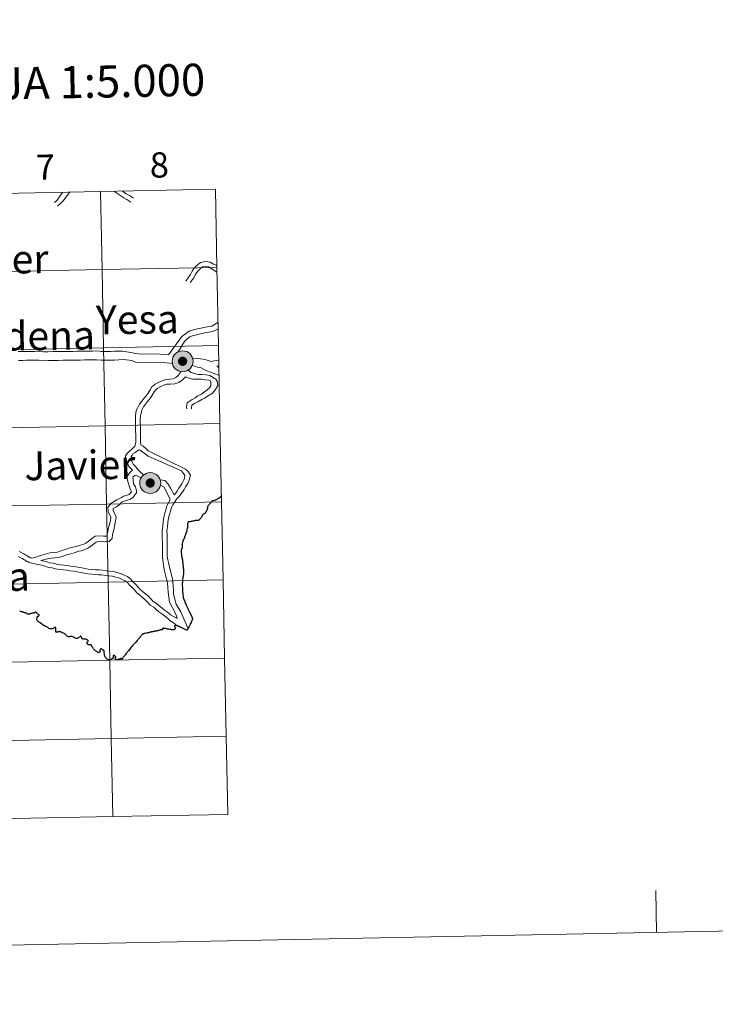
# Model space of a CAD drawing. Units: metres. Extents: x 634371 to 638884, y 708724 to 711781.
# Drawn here: x 635502 to 635750, y 708724 to 709075 of the extents above; entities that cross this region are included whole.
import ezdxf
from ezdxf.enums import TextEntityAlignment as Align

# ---------------------------------------------------------------- set-up
doc = ezdxf.new("R2010")
doc.units = ezdxf.units.M
doc.header["$MEASUREMENT"] = 0
doc.layers.add('Carátula', color=7, linetype='Continuous', lineweight=5)
doc.styles.add('Style-arial', font='arial.shx', dxfattribs={"bigfont": 'arialbig.shx'})

msp = doc.modelspace()

# ---------------------------------------------------------------- hatches: boundary and pattern name
at = {"layer": 'Carátula', "linetype": 'Continuous', "lineweight": 5}
h = msp.add_hatch(color=250, dxfattribs=at)
edge = h.paths.add_edge_path()
edge.add_arc((635560.26, 708953.33), 3.73, 179.4623, 539.4623)
h = msp.add_hatch(color=7, dxfattribs=at)
edge = h.paths.add_edge_path()
edge.add_arc((635560.26, 708953.33), 1.66, 167.3763, 527.3763)
h = msp.add_hatch(color=250, dxfattribs=at)
edge = h.paths.add_edge_path()
edge.add_arc((635548.72, 708909.93), 3.73, 179.4623, 539.4623)
h = msp.add_hatch(color=7, dxfattribs=at)
edge = h.paths.add_edge_path()
edge.add_arc((635548.72, 708909.93), 1.66, 167.3763, 527.3763)

# ---------------------------------------------------------------- linework, layer by layer
at = {"layer": 'Carátula', "color": 7, "linetype": 'Continuous', "lineweight": 5, "flags": 128}
for points in [[(635489.99, 709013.06), (635490.54, 708985.21), (635531.52, 708986.02), (635530.97, 709013.87)], [(635530.97, 709013.87), (635489.99, 709013.06)], [(635514.55, 709009.93), (635515.49, 709010.77), (635516.77, 709012.55), (635517.53, 709013.61)], [(635515.69, 709008.66), (635516.66, 709009.53), (635517.67, 709010.51), (635519.88, 709013.46), (635519.99, 709013.65)], [(635571.95, 709014.68), (635530.97, 709013.87)], [(635530.97, 709013.87), (635531.52, 708986.02), (635572.5, 708986.82)], [(635535.73, 709013.96), (635539.3, 709011.57), (635540.39, 709011), (635541.4, 709010.31), (635541.77, 709010.06)], [(635538.79, 709014.02), (635539.15, 709013.7), (635540.15, 709013.04), (635541.27, 709012.44), (635542.34, 709011.72), (635542.7, 709011.48)], [(635572.5, 708986.82), (635571.95, 709014.68)], [(635561.39, 708981.94), (635563.02, 708984.22), (635563.7, 708985.46), (635564.27, 708986.42), (635565.42, 708987.58), (635566.63, 708988.57), (635568.47, 708988.87), (635570.14, 708988.63), (635571.25, 708987.9), (635572.19, 708987.55), (635572.49, 708987.36)], [(635572.5, 708986.82), (635531.52, 708986.02), (635532.06, 708958.16), (635573.05, 708958.97)], [(635563.01, 708981.44), (635564.28, 708983.06), (635564.89, 708984.38), (635565.68, 708985.44), (635566.56, 708986.35), (635567.35, 708986.97), (635568.48, 708987.16), (635569.52, 708987), (635570.49, 708986.39), (635572.5, 708985.13), (635572.53, 708985.12)], [(635573.05, 708958.97), (635572.5, 708986.82)], [(635555.23, 708955.64), (635560.04, 708962.14), (635562.58, 708964.08), (635564.49, 708964.67), (635568.43, 708965.5), (635570.63, 708965.86), (635572.88, 708967.14)], [(635558.65, 708956.68), (635560.96, 708960.41), (635561.94, 708961.36), (635562.86, 708962), (635563.82, 708962.43), (635565.67, 708962.93), (635568.18, 708963.42), (635571, 708963.98), (635572.93, 708964.9)], [(635573.05, 708958.97), (635532.06, 708958.16), (635532.61, 708930.3), (635573.59, 708931.1)], [(635573.59, 708931.1), (635573.05, 708958.97)], [(635555.23, 708955.64), (635550.76, 708956.03), (635546.03, 708955.86), (635544.36, 708956.04), (635543.54, 708956.11), (635542.35, 708956.32), (635540.33, 708956.72), (635538.92, 708956.93), (635536, 708956.9), (635534.52, 708956.88), (635532.96, 708956.85), (635531.31, 708956.83), (635529.76, 708957), (635528.1, 708956.97), (635526.54, 708956.95), (635525.18, 708956.94), (635523.82, 708956.91), (635522.46, 708956.89), (635521.1, 708956.88), (635519.74, 708956.86), (635517.6, 708956.83), (635515.85, 708956.8), (635514.09, 708956.78), (635512.34, 708956.75), (635510.68, 708956.73), (635509.12, 708956.9), (635507.47, 708956.87), (635506.11, 708956.85), (635504.55, 708956.83), (635503.19, 708956.81), (635501.63, 708956.79)], [(635556.63, 708952.54), (635552.27, 708952.99), (635544.21, 708952.89), (635543.42, 708953.06), (635542.11, 708953.56), (635539.23, 708954.02), (635535.82, 708953.75), (635534.57, 708953.73), (635533.01, 708953.71), (635531.16, 708953.68), (635529.6, 708953.85), (635528.15, 708953.83), (635526.59, 708953.81), (635525.23, 708953.8), (635523.86, 708953.77), (635522.51, 708953.75), (635521.14, 708953.74), (635519.78, 708953.71), (635517.64, 708953.69), (635515.89, 708953.65), (635514.13, 708953.63), (635512.38, 708953.6), (635508.98, 708953.76), (635507.52, 708953.73), (635506.16, 708953.71), (635504.61, 708953.69), (635503.24, 708953.66), (635501.69, 708953.64)], [(635570.23, 708953.31), (635569.48, 708953.67), (635567.7, 708954.05), (635565.52, 708954.35), (635563.8, 708954.47)], [(635573.15, 708953.68), (635572.97, 708953.7), (635570.23, 708953.31)], [(635562.29, 708950.22), (635563.34, 708949.28), (635564.55, 708948.95), (635565.8, 708948.61), (635567.1, 708948.63), (635568.53, 708948.45), (635569.97, 708948.27), (635572.08, 708947), (635572.69, 708945.95), (635572.88, 708944.73), (635572.04, 708943.24), (635570.86, 708941.92), (635569.35, 708941), (635568.05, 708940.23), (635567.09, 708939.73), (635565.69, 708938.87), (635564.5, 708938.26), (635563.56, 708937.65), (635563.39, 708936.88), (635563.4, 708936.43)], [(635573.26, 708948.25), (635572.73, 708948.46), (635571.5, 708948.96), (635570.23, 708949.4), (635568.89, 708949.95), (635567.44, 708950.59), (635566.63, 708951.09), (635565.46, 708951.27), (635563.69, 708951.89)], [(635573.19, 708951.83), (635573.07, 708951.82), (635572.61, 708951.58)], [(635573.2, 708951.13), (635572.84, 708951.31), (635572.61, 708951.58)], [(635559.74, 708949.64), (635558.7, 708948.29), (635557.84, 708947.6), (635556.89, 708947.09), (635555.72, 708946.91), (635554.28, 708946.89), (635552.93, 708946.42), (635551.72, 708945.8), (635550.48, 708945.14), (635549.31, 708944.18), (635548.65, 708943.2), (635547.98, 708942), (635547.22, 708941.02), (635546.45, 708940.03), (635545.7, 708939.06), (635544.87, 708937.99), (635544.32, 708936.82), (635543.67, 708935.79), (635543.44, 708934), (635543.46, 708932.65), (635543.49, 708931.28), (635543.5, 708929.92), (635543.52, 708928.55), (635543.54, 708927.19), (635543.56, 708925.83), (635543.58, 708924.4), (635543.27, 708923.12)], [(635561.25, 708947.8), (635560.27, 708946.71), (635558.93, 708945.72), (635557.47, 708945.27), (635555.86, 708945.22), (635554.57, 708945.2), (635553.61, 708944.86), (635552.5, 708944.29), (635551.41, 708943.72), (635550.67, 708943.11), (635550.12, 708942.49), (635549.33, 708940.97), (635548.56, 708939.98), (635547.79, 708938.99), (635547.04, 708938.01), (635546.32, 708937.1), (635545.76, 708935.93), (635545.44, 708934.85), (635545.24, 708933.92), (635545.15, 708932.67), (635545.17, 708931.3), (635545.19, 708929.94), (635545.21, 708928.58), (635545.24, 708927.21), (635545.25, 708925.86), (635545.27, 708924.56), (635545.42, 708923.58), (635546.15, 708923.03), (635547.17, 708922.23), (635547.99, 708921.44)], [(635561.25, 708947.8), (635562.59, 708947.3), (635563.85, 708947), (635565.58, 708946.92), (635567.01, 708946.94), (635568.31, 708946.77), (635569.61, 708946.61), (635570.2, 708946.41), (635570.33, 708945.62), (635570.34, 708944.62), (635569.79, 708943.9), (635569, 708943.11), (635568.08, 708942.41), (635567.01, 708941.64), (635565.65, 708941.02), (635564.76, 708940.29), (635563.63, 708939.71), (635561.93, 708938.53), (635561.69, 708937.13), (635561.71, 708936.41)], [(635573.59, 708931.1), (635532.61, 708930.3), (635533.16, 708902.44), (635574.14, 708903.25)], [(635574.14, 708903.25), (635573.59, 708931.1)], [(635543.27, 708923.12), (635542.45, 708922.27), (635541.31, 708921.31), (635540.2, 708920.23), (635539.88, 708919.67), (635540.08, 708917.51), (635541.28, 708915.6), (635542.34, 708914.57)], [(635544.69, 708921.75), (635543.38, 708920.8), (635542.55, 708920.33), (635542.22, 708919.83), (635541.89, 708919.23), (635541.94, 708918.05), (635542.76, 708916.54), (635543.62, 708915.68), (635544.45, 708914.68), (635545.12, 708913.87), (635546.37, 708912.81)], [(635544.69, 708921.75), (635545.1, 708921.69), (635546.06, 708920.95), (635547.98, 708919.45)], [(635547.98, 708919.45), (635559.92, 708914.33), (635560.57, 708913.34), (635561.08, 708912.63), (635560.99, 708911.66), (635560.74, 708911.01), (635559.96, 708909.67), (635558.89, 708908.12), (635558.36, 708907.03), (635557.71, 708906.19), (635557.2, 708905.77)], [(635547.99, 708921.44), (635561.27, 708914.91), (635562.17, 708914.17), (635563.02, 708912.69), (635562.62, 708910.96), (635562.08, 708909.73), (635561.3, 708908.53), (635560.85, 708907.64), (635559.8, 708906.13), (635558.94, 708905), (635558.12, 708904.22), (635557.52, 708903.17), (635556.75, 708902.2), (635556.26, 708901.17), (635555.91, 708899.86), (635555.53, 708898.68), (635555.18, 708897.41), (635555.01, 708895.9), (635554.84, 708894.34), (635554.68, 708892.83), (635554.7, 708891.52), (635554.72, 708890.15), (635554.74, 708888.79), (635554.76, 708887.42), (635554.78, 708886.07), (635554.79, 708885.67)], [(635542.34, 708914.57), (635541.61, 708913.84), (635540.42, 708912.1), (635540.67, 708910.48), (635541.37, 708908.55), (635541.71, 708907.52), (635542.05, 708906.74), (635541.18, 708905.86), (635540.45, 708905.59), (635539.2, 708905.21), (635538.52, 708904.8), (635536.84, 708903.96), (635534.7, 708902.63), (635534.14, 708901.93), (635533.62, 708901.32), (635533.69, 708899.77), (635534.69, 708897.7), (635534.5, 708896.41), (635534.08, 708894.73), (635533.75, 708893.63), (635533.6, 708892.52), (635533.31, 708891.61), (635533.09, 708890.98), (635532.01, 708890.96), (635530.34, 708891.13), (635529.09, 708890.95), (635527.87, 708890.1), (635526.63, 708889.06), (635525.81, 708888.49), (635524.99, 708888.11), (635523.48, 708887.6), (635522.3, 708887.32), (635521.11, 708887.07), (635519.73, 708886.67), (635518.51, 708886.2), (635516.89, 708885.75), (635515.64, 708885.33), (635514.36, 708885.12), (635512.94, 708884.99)], [(635543.53, 708912.74), (635543.17, 708912.57), (635542.54, 708912.13), (635542.59, 708911.04), (635542.77, 708909.65), (635543.41, 708908.58), (635543.76, 708907.16), (635543.83, 708906.46), (635542.48, 708904.71), (635541.69, 708904.15), (635540.12, 708903.74), (635538.7, 708903.21), (635537.51, 708902.02), (635536.66, 708901.43), (635535.51, 708900.8), (635535.51, 708900), (635536.15, 708898.95), (635536.53, 708897.74), (635536.33, 708896.37), (635536.07, 708895.18), (635535.79, 708893.19), (635535.24, 708891.56), (635535.12, 708890.21), (635534.11, 708889.04), (635532.5, 708888.92), (635530.4, 708889.2), (635529.39, 708888.85), (635528.62, 708888.2), (635527.94, 708887.66), (635526.66, 708886.81), (635525.15, 708886.1), (635524.17, 708885.79), (635523.31, 708885.59), (635521.57, 708885.08), (635519.95, 708884.53), (635518.56, 708884.25), (635517.71, 708883.91), (635516.06, 708883.42), (635514.71, 708883.21), (635513.49, 708883.12)], [(635543.53, 708912.74), (635544.05, 708912.51), (635545.46, 708911.74)], [(635552.26, 708911.09), (635553.87, 708910.87), (635555.16, 708909.55), (635555.89, 708908.09), (635557.2, 708905.77)], [(635552.37, 708909.17), (635553.59, 708908.55), (635554.12, 708907.48), (635555.74, 708904.29)], [(635574.14, 708903.25), (635533.16, 708902.44), (635533.71, 708874.58), (635574.69, 708875.38)], [(635555.74, 708904.29), (635555.81, 708903.93), (635555.3, 708903.09), (635554.67, 708901.76), (635554.29, 708900.33), (635553.9, 708899.16), (635553.52, 708897.71), (635553.34, 708896.09), (635553.17, 708894.52), (635552.99, 708892.91), (635553.01, 708891.5), (635553.03, 708890.13), (635553.04, 708888.77), (635553.07, 708887.4), (635553.09, 708886.05), (635553.1, 708885.65)], [(635574.69, 708875.38), (635574.14, 708903.25)], [(635501.67, 708883.74), (635502.82, 708883.18), (635503.11, 708883.02), (635503.61, 708882.71), (635504.09, 708882.45), (635504.24, 708882.31), (635504.66, 708882.01), (635505.1, 708881.87), (635505.23, 708881.81), (635505.49, 708881.61), (635506.54, 708881.38), (635507.01, 708881.25), (635508.59, 708880.9)], [(635502, 708885.54), (635502.5, 708885.22), (635503.61, 708884.68), (635503.96, 708884.47), (635504.46, 708884.17), (635505.1, 708883.83), (635505.43, 708883.54), (635505.73, 708883.45), (635506.11, 708883.26), (635506.47, 708883.11), (635507.8, 708883.44), (635508.37, 708883.64), (635508.62, 708883.7), (635508.84, 708883.81), (635509.56, 708884.11), (635512.94, 708884.99)], [(635553.1, 708885.65), (635553.1, 708883.75), (635553.25, 708882.42), (635553.57, 708879.78), (635553.83, 708878.68), (635554.86, 708874.32), (635555.15, 708871.07), (635555.54, 708867.42), (635557.62, 708863.68), (635557.95, 708862.82), (635558.18, 708862.12), (635558.28, 708861.71)], [(635554.79, 708885.67), (635554.79, 708883.85), (635554.94, 708882.54), (635555.22, 708881.58), (635555.45, 708880.42), (635556.6, 708875.8), (635557.04, 708871.94), (635557.06, 708870.35), (635557.98, 708866.76), (635559.57, 708863.99), (635562.28, 708857.93)], [(635508.59, 708880.9), (635510.01, 708880.59), (635511.16, 708880.31), (635512.41, 708879.86), (635513.76, 708879.66), (635514.97, 708879.34), (635516.45, 708879.14), (635517.79, 708878.94), (635518.98, 708878.85), (635520.15, 708878.64), (635521.36, 708878.45), (635522.69, 708878.24), (635523.97, 708878.05), (635525.16, 708877.74), (635526.45, 708877.54), (635527.91, 708877.44), (635529.11, 708877.35), (635530.32, 708877.25), (635531.49, 708877.15), (635532.8, 708876.96), (635534.01, 708876.86), (635535.26, 708876.68), (635536.41, 708876.38), (635537.56, 708876.09), (635538.7, 708875.59), (635539.7, 708875.1), (635540.55, 708874.47), (635541.3, 708873.53), (635542.23, 708872.63), (635543.07, 708871.8), (635543.89, 708870.79), (635544.95, 708869.99), (635545.92, 708869.15), (635546.91, 708868.31), (635547.75, 708867.47), (635548.7, 708866.43), (635549.95, 708865.67), (635550.79, 708864.83), (635551.84, 708864.05), (635552.84, 708863.3), (635553.82, 708862.55), (635554.9, 708861.72), (635555.79, 708860.84), (635556.97, 708860.04), (635558.17, 708859.08)], [(635509.7, 708882.29), (635510.69, 708882.57), (635512.07, 708882.91), (635512.48, 708882.97), (635513.49, 708883.12)], [(635509.7, 708882.29), (635511.65, 708881.93), (635512.82, 708881.51), (635514.1, 708881.31), (635515.3, 708881.01), (635516.68, 708880.81), (635517.98, 708880.62), (635519.19, 708880.53), (635520.42, 708880.31), (635521.63, 708880.11), (635522.94, 708879.92), (635524.3, 708879.71), (635525.52, 708879.4), (635526.64, 708879.21), (635528.03, 708879.13), (635529.24, 708879.03), (635530.45, 708878.93), (635531.68, 708878.84), (635532.99, 708878.64), (635534.2, 708878.55), (635535.6, 708878.34), (635536.84, 708878.02), (635538.11, 708877.7), (635539.4, 708877.12), (635540.59, 708876.55), (635541.75, 708875.69), (635542.55, 708874.67), (635543.41, 708873.84), (635544.33, 708872.95), (635545.08, 708872.01), (635546.01, 708871.31), (635547.03, 708870.43), (635548.04, 708869.54), (635548.97, 708868.65), (635549.79, 708867.74), (635550.98, 708867.01), (635551.91, 708866.11), (635552.85, 708865.4), (635553.86, 708864.64), (635554.85, 708863.89), (635556, 708862.99), (635558.28, 708861.58)], [(635574.69, 708875.38), (635533.71, 708874.58), (635534.26, 708846.72), (635575.24, 708847.53)], [(635575.24, 708847.53), (635574.69, 708875.38)], [(635575.24, 708847.53), (635534.26, 708846.72), (635534.81, 708818.87), (635575.79, 708819.68)], [(635575.79, 708819.68), (635575.24, 708847.53)], [(635535.35, 708791), (635534.81, 708818.87), (635493.83, 708818.06), (635494.38, 708790.2)], [(635575.79, 708819.68), (635534.81, 708818.87), (635535.35, 708791)], [(635576.34, 708791.81), (635575.79, 708819.68)], [(635494.38, 708790.2), (635535.35, 708791)], [(635535.35, 708791), (635576.34, 708791.81)], [(635729.27, 708749.67), (635728.97, 708764.67)]]:
    msp.add_lwpolyline(points, dxfattribs=at)
at = {"layer": 'Carátula', "color": 7, "linetype": 'Continuous', "lineweight": 25, "flags": 128}
for points in [[(635569.33, 708901.7), (635569.39, 708901.79), (635569.51, 708901.95), (635569.59, 708902.1), (635569.76, 708902.3), (635569.93, 708902.53), (635570.04, 708902.67), (635570.17, 708902.8), (635570.26, 708902.9), (635570.34, 708902.99), (635570.42, 708903.08), (635570.53, 708903.21), (635570.63, 708903.4), (635570.84, 708903.56), (635571, 708903.65), (635571.28, 708903.74), (635571.62, 708903.85), (635571.95, 708903.94), (635572.1, 708903.98), (635572.19, 708904.03), (635572.31, 708904.11), (635572.46, 708904.22), (635572.75, 708904.33), (635572.95, 708904.42), (635573.13, 708904.5), (635573.26, 708904.58), (635573.45, 708904.74), (635573.74, 708905.02), (635573.94, 708905.22), (635574.1, 708905.36)], [(635560.15, 708888.09), (635560.16, 708888.16), (635560.16, 708888.18), (635560.17, 708888.34), (635560.23, 708888.5), (635560.34, 708888.76), (635560.38, 708888.93), (635560.42, 708889.19), (635560.5, 708889.41), (635560.57, 708889.59), (635561.04, 708890.66), (635561.09, 708890.77), (635561.19, 708891.11), (635561.29, 708891.39), (635561.69, 708892.43), (635561.78, 708892.69), (635561.85, 708893), (635561.89, 708893.28), (635561.9, 708893.31), (635561.89, 708893.4), (635561.94, 708893.52), (635561.98, 708893.66), (635562.06, 708893.8), (635562.09, 708893.85), (635562.12, 708893.93), (635562.13, 708894.02), (635562.13, 708894.22), (635562.07, 708894.44), (635562.07, 708894.54), (635562.12, 708894.54), (635562.14, 708894.8), (635562.13, 708894.95), (635562.12, 708895.13), (635562.14, 708895.26), (635562.15, 708895.4), (635562.15, 708895.46), (635562.17, 708895.61), (635562.2, 708895.73), (635562.24, 708895.85), (635562.28, 708895.99), (635562.34, 708896.12), (635562.48, 708896.19), (635562.58, 708896.22), (635562.64, 708896.23), (635562.72, 708896.23), (635562.81, 708896.23), (635562.95, 708896.25), (635563.1, 708896.27), (635563.26, 708896.31), (635563.4, 708896.36), (635563.48, 708896.36), (635563.67, 708896.39), (635563.86, 708896.45), (635564.01, 708896.47), (635564.19, 708896.49), (635564.48, 708896.54), (635564.75, 708896.59), (635564.93, 708896.63), (635565.08, 708896.65), (635565.28, 708896.67), (635565.46, 708896.7), (635565.61, 708896.7), (635565.75, 708896.68), (635565.9, 708896.68), (635565.99, 708896.7), (635566.11, 708896.77), (635566.32, 708896.95), (635566.49, 708897.14), (635566.73, 708897.37), (635566.88, 708897.55), (635567.05, 708897.7), (635567.14, 708897.9), (635567.27, 708898.22), (635567.33, 708898.36), (635567.39, 708898.52), (635567.41, 708898.57), (635567.43, 708898.6), (635567.71, 708898.81), (635567.99, 708899.03), (635568.27, 708899.22), (635568.41, 708899.34), (635568.47, 708899.39), (635568.52, 708899.47), (635568.6, 708899.61), (635568.69, 708899.75), (635568.74, 708899.82), (635568.82, 708899.95), (635568.89, 708900.12), (635568.95, 708900.21), (635568.99, 708900.29), (635569.04, 708900.39), (635569.1, 708900.57), (635569.17, 708900.79), (635569.21, 708900.95), (635569.24, 708901.08), (635569.28, 708901.22), (635569.29, 708901.37), (635569.29, 708901.48), (635569.29, 708901.55), (635569.29, 708901.62), (635569.33, 708901.7)], [(635560.15, 708888.09), (635560.12, 708887.95), (635560.12, 708887.86), (635560.13, 708887.79), (635560.13, 708887.74), (635560.13, 708887.7), (635560.12, 708887.64), (635560.12, 708887.57), (635560.11, 708887.52), (635560.11, 708887.47), (635560.11, 708887.37), (635560.13, 708887.17), (635560.13, 708887.09), (635560.13, 708887.02), (635560.12, 708886.97), (635560.1, 708886.93), (635560.09, 708886.84), (635560.08, 708886.79), (635560.07, 708886.74), (635560.04, 708886.69), (635560.01, 708886.63), (635559.95, 708886.54), (635559.92, 708886.46), (635559.88, 708886.37), (635559.85, 708886.28), (635559.84, 708886.23), (635559.8, 708886.11), (635559.76, 708886), (635559.74, 708885.93), (635559.72, 708885.88), (635559.72, 708885.84), (635559.72, 708885.77), (635559.73, 708885.69), (635559.73, 708885.61), (635559.74, 708885.53), (635559.74, 708885.47), (635559.75, 708885.41), (635559.75, 708885.35), (635559.76, 708885.25), (635559.78, 708885.16), (635559.79, 708885.04), (635559.8, 708884.89), (635559.82, 708884.72), (635559.84, 708884.67), (635559.85, 708884.6), (635559.86, 708884.49), (635559.85, 708884.35), (635559.86, 708884.17), (635559.85, 708884.06), (635559.86, 708883.94), (635559.88, 708883.84), (635559.9, 708883.74), (635559.97, 708883.57), (635560.01, 708883.42), (635560.06, 708883.23), (635560.11, 708883.07), (635560.14, 708882.92), (635560.15, 708882.85), (635560.15, 708882.76), (635560.18, 708882.65), (635560.19, 708882.44), (635560.2, 708882.21), (635560.23, 708881.95), (635560.24, 708881.69), (635560.29, 708881.37), (635560.31, 708881.12), (635560.32, 708880.94), (635560.36, 708880.65), (635560.4, 708880.39), (635560.43, 708880.19), (635560.46, 708880.01), (635560.47, 708879.81), (635560.51, 708879.59), (635560.52, 708879.43), (635560.52, 708879.3), (635560.53, 708879.08), (635560.53, 708878.83), (635560.55, 708878.6), (635560.55, 708878.46), (635560.56, 708878.39), (635560.55, 708878.34), (635560.55, 708878.01), (635560.53, 708877.6), (635560.52, 708877.37), (635560.51, 708877.19), (635560.52, 708877.06), (635560.51, 708876.95), (635560.48, 708876.78), (635560.46, 708876.68), (635560.44, 708876.58), (635560.43, 708876.51), (635560.4, 708876.43), (635560.35, 708876.3), (635560.32, 708876.16), (635560.31, 708876.06), (635560.3, 708875.95), (635560.27, 708875.83), (635560.24, 708875.7), (635560.22, 708875.56), (635560.21, 708875.39), (635560.2, 708875.34)], [(635560.2, 708875.34), (635560.19, 708875.29), (635560.2, 708875.17), (635560.22, 708875.06), (635560.22, 708874.86), (635560.19, 708874.58), (635560.16, 708874.22), (635560.12, 708873.99), (635560.11, 708873.73), (635560.13, 708873.27), (635560.18, 708872.83), (635560.21, 708872), (635560.24, 708871.44), (635560.25, 708871.03), (635560.29, 708870.75), (635560.35, 708870.11), (635560.4, 708869.59), (635560.43, 708869.38), (635560.48, 708869.17), (635560.62, 708868.76), (635561.04, 708867.68), (635561.55, 708866.4), (635562.05, 708865.39), (635562.07, 708865.34), (635562.28, 708864.89), (635562.6, 708864.17), (635563.04, 708863.29), (635563.55, 708862.24), (635563.71, 708861.88), (635563.76, 708861.62), (635563.81, 708861.34), (635563.6, 708860.93), (635563.41, 708860.5), (635563.35, 708860.39), (635563.27, 708860.25), (635563.07, 708859.85), (635563, 708859.67), (635562.92, 708859.47), (635562.8, 708859.23), (635562.59, 708858.81), (635562.24, 708858.18), (635562.21, 708858.13), (635562.14, 708857.96), (635562.05, 708857.76), (635561.95, 708857.56), (635561.89, 708857.42), (635561.72, 708857.47), (635561.58, 708857.54), (635561.38, 708857.64), (635561.15, 708857.75), (635560.89, 708857.88), (635560.69, 708857.98), (635560.48, 708858.08), (635560.35, 708858.13), (635560.18, 708858.2), (635559.96, 708858.3), (635559.74, 708858.41), (635559.56, 708858.49), (635559.35, 708858.6), (635559.17, 708858.67), (635559.01, 708858.75), (635558.81, 708858.84), (635558.66, 708858.9), (635558.54, 708858.94), (635558.46, 708858.99), (635558.37, 708859.04), (635558.26, 708859.08), (635558.13, 708859.11), (635557.97, 708859.13), (635557.85, 708859.16), (635557.72, 708859.16), (635557.57, 708859.13), (635557.47, 708859.07), (635557.39, 708858.98), (635557.37, 708858.89), (635557.36, 708858.8), (635557.41, 708858.72), (635557.48, 708858.61), (635557.58, 708858.45), (635557.66, 708858.35), (635557.69, 708858.25), (635557.69, 708858.14), (635557.66, 708858.01), (635557.61, 708857.93), (635557.52, 708857.83), (635557.39, 708857.72), (635557.22, 708857.65), (635557.06, 708857.59), (635556.89, 708857.57), (635556.7, 708857.58), (635556.54, 708857.58), (635556.29, 708857.62), (635556.09, 708857.69), (635555.8, 708857.73), (635555.48, 708857.78), (635555.15, 708857.85), (635554.89, 708857.88), (635554.56, 708857.95), (635554.18, 708858.02), (635554.04, 708858.04), (635553.77, 708858.09)], [(635504.3, 708863.62), (635504.16, 708863.62), (635504.05, 708863.63), (635503.92, 708863.66), (635503.78, 708863.72), (635503.64, 708863.78), (635503.47, 708863.84), (635503.35, 708863.9), (635503.21, 708863.94), (635503.08, 708863.99), (635502.94, 708864.01), (635502.81, 708864.02), (635502.64, 708864.05), (635502.45, 708864.12), (635502.32, 708864.21), (635502.16, 708864.29)], [(635507.53, 708863.72), (635507.39, 708863.6), (635507.27, 708863.56), (635507.13, 708863.54), (635506.92, 708863.57), (635506.79, 708863.55), (635506.59, 708863.49), (635506.36, 708863.41), (635506.17, 708863.38), (635505.97, 708863.35), (635505.72, 708863.29), (635505.59, 708863.23), (635505.43, 708863.17), (635505.32, 708863.14), (635505.23, 708863.12), (635505.13, 708863.15), (635505.02, 708863.23), (635504.86, 708863.33), (635504.72, 708863.43), (635504.59, 708863.49), (635504.51, 708863.56), (635504.44, 708863.58), (635504.3, 708863.62)], [(635520.11, 708855.18), (635519.89, 708855.14), (635519.67, 708855.15), (635519.39, 708855.21), (635519.15, 708855.33), (635518.89, 708855.5), (635518.74, 708855.63), (635518.62, 708855.79), (635518.58, 708855.91), (635518.54, 708855.98), (635518.43, 708856.04), (635518.25, 708856.14), (635517.73, 708856.4), (635517.35, 708856.57), (635516.98, 708856.77), (635516.79, 708856.85), (635516.63, 708856.9), (635516.5, 708856.94), (635516.36, 708856.94), (635516.2, 708856.93), (635516.02, 708856.88), (635515.82, 708856.82), (635515.61, 708856.77), (635515.47, 708856.75), (635515.31, 708856.72), (635515.19, 708856.73), (635515.11, 708856.76), (635515.07, 708856.92), (635515.06, 708857.15), (635515.07, 708857.36), (635515.07, 708857.58), (635515.07, 708857.79), (635515.08, 708857.99), (635515.1, 708858.18), (635515.07, 708858.33), (635515.02, 708858.4), (635514.93, 708858.47), (635514.75, 708858.46), (635514.61, 708858.42), (635514.43, 708858.29), (635514.24, 708858.13), (635514.12, 708858.05), (635513.95, 708857.98), (635513.72, 708857.91), (635513.45, 708857.91), (635513.19, 708857.9), (635513, 708857.93), (635512.78, 708857.98), (635512.61, 708858.05), (635512.4, 708858.18), (635512.18, 708858.37), (635511.97, 708858.55), (635511.79, 708858.69), (635511.64, 708858.8), (635511.5, 708858.9), (635511.38, 708858.96), (635511.22, 708858.94), (635511.04, 708858.93), (635510.85, 708859.04), (635510.49, 708859.29), (635509.93, 708859.7), (635509.5, 708860.03), (635509.26, 708860.24), (635509.1, 708860.36), (635508.94, 708860.44), (635508.82, 708860.52), (635508.69, 708860.57), (635508.6, 708860.7), (635508.51, 708860.85), (635508.4, 708861), (635508.3, 708861.17), (635508.26, 708861.27), (635508.25, 708861.38), (635508.25, 708861.51), (635508.26, 708861.65), (635508.33, 708861.83), (635508.39, 708862), (635508.48, 708862.16), (635508.56, 708862.29), (635508.67, 708862.41), (635508.76, 708862.47), (635508.86, 708862.52), (635508.95, 708862.54), (635509.01, 708862.58), (635509.06, 708862.66), (635509.08, 708862.77), (635509.06, 708862.87), (635508.98, 708862.97), (635508.91, 708863.03), (635508.82, 708863.07), (635508.72, 708863.13), (635508.56, 708863.29), (635508.43, 708863.46), (635508.28, 708863.62), (635508.18, 708863.69), (635508.06, 708863.77), (635507.96, 708863.85), (635507.86, 708863.89), (635507.76, 708863.9), (635507.65, 708863.84), (635507.53, 708863.72)], [(635532.78, 708847.73), (635532.62, 708847.98), (635532.51, 708848.26), (635532.44, 708848.55), (635532.38, 708848.8), (635532.35, 708849.03), (635532.32, 708849.28), (635532.29, 708849.53), (635532.3, 708849.75), (635532.28, 708849.94), (635532.25, 708850.09), (635532.21, 708850.19), (635532.16, 708850.25), (635532, 708850.33), (635531.84, 708850.39), (635531.67, 708850.5), (635531.55, 708850.58), (635531.43, 708850.72), (635531.34, 708850.81), (635531.19, 708850.82), (635531.05, 708850.76), (635530.88, 708850.56), (635530.8, 708850.35), (635530.8, 708850.23), (635530.81, 708850.08), (635530.81, 708849.96), (635530.82, 708849.85), (635530.77, 708849.74), (635530.69, 708849.64), (635530.6, 708849.58), (635530.47, 708849.54), (635530.33, 708849.5), (635530.18, 708849.49), (635530.04, 708849.54), (635529.87, 708849.64), (635529.63, 708849.81), (635529.4, 708849.97), (635529.2, 708850.14), (635528.79, 708850.51), (635528.52, 708850.79), (635528.32, 708851.04), (635528.13, 708851.29), (635528, 708851.52), (635527.93, 708851.68), (635527.89, 708851.85), (635527.85, 708851.96), (635527.79, 708852.06), (635527.73, 708852.15), (635527.64, 708852.2), (635527.52, 708852.23), (635527.28, 708852.2), (635527.07, 708852.2), (635526.79, 708852.3), (635526.55, 708852.37), (635526.39, 708852.45), (635526.23, 708852.59), (635526.16, 708852.73), (635526.19, 708852.96), (635526.25, 708853.14), (635526.39, 708853.3), (635526.53, 708853.44), (635526.61, 708853.55), (635526.63, 708853.68), (635526.56, 708853.83), (635526.41, 708853.94), (635526.27, 708854.07), (635526.08, 708854.12), (635525.79, 708854.21), (635525.59, 708854.25), (635525.3, 708854.32), (635525.04, 708854.31), (635524.79, 708854.3), (635524.57, 708854.34), (635524.43, 708854.41), (635524.33, 708854.54), (635524.27, 708854.75), (635524.19, 708854.95), (635524.1, 708855.16), (635524.02, 708855.28), (635523.95, 708855.32), (635523.86, 708855.31), (635523.76, 708855.25), (635523.62, 708855.1), (635523.48, 708854.99), (635523.3, 708854.84), (635523.12, 708854.71), (635522.95, 708854.58), (635522.76, 708854.5), (635522.65, 708854.46), (635522.49, 708854.44), (635522.36, 708854.46), (635522.17, 708854.53), (635521.95, 708854.64), (635521.73, 708854.8), (635521.57, 708854.9), (635521.34, 708855.02), (635521.07, 708855.12), (635520.83, 708855.19), (635520.6, 708855.26), (635520.39, 708855.25), (635520.11, 708855.18)], [(635553.77, 708858.09), (635553.6, 708858.12), (635553.41, 708858.16), (635553.31, 708858.19), (635553.21, 708858.23), (635553.18, 708858.17), (635553.17, 708858.13), (635553.15, 708858.07), (635553.13, 708857.97), (635553.12, 708857.85), (635553.09, 708857.75), (635553.09, 708857.68), (635553.06, 708857.63), (635553.01, 708857.61), (635552.93, 708857.61), (635552.8, 708857.61), (635552.71, 708857.61), (635552.66, 708857.6), (635552.6, 708857.6), (635552.52, 708857.58), (635552.47, 708857.58), (635552.37, 708857.57), (635552.27, 708857.53), (635552.11, 708857.49), (635551.97, 708857.44), (635551.81, 708857.39), (635551.65, 708857.33), (635551.48, 708857.26), (635551.34, 708857.21), (635551.24, 708857.21), (635551.13, 708857.19), (635550.96, 708857.16), (635550.83, 708857.14), (635550.69, 708857.12), (635550.56, 708857.1), (635550.43, 708857.08), (635550.31, 708857.06), (635550.25, 708857.06), (635550.14, 708857.03), (635549.99, 708856.99), (635549.83, 708856.96), (635549.61, 708856.91), (635549.5, 708856.89), (635549.32, 708856.87), (635549.14, 708856.83), (635548.91, 708856.78), (635548.71, 708856.72), (635548.55, 708856.69), (635548.43, 708856.65), (635548.33, 708856.63), (635548.13, 708856.57), (635547.79, 708856.48), (635547.58, 708856.43), (635547.4, 708856.39), (635546.86, 708856.28), (635546.54, 708856.23), (635546.47, 708856.21), (635546.16, 708856.14), (635546.03, 708856.09), (635545.95, 708856.07), (635545.89, 708856.02), (635545.81, 708855.93), (635545.72, 708855.81), (635545.61, 708855.67), (635545.51, 708855.53), (635545.39, 708855.35), (635545.27, 708855.21), (635545.22, 708855.15), (635545.17, 708855.12), (635545.13, 708855.08), (635545.09, 708855.03), (635544.84, 708854.71), (635544.68, 708854.48), (635544.52, 708854.29), (635544.34, 708854.07), (635544.17, 708853.86), (635544.09, 708853.75), (635543.87, 708853.42), (635543.81, 708853.34), (635543.73, 708853.27), (635543.63, 708853.2), (635543.56, 708853.13), (635543.48, 708853.06), (635543.43, 708853.01), (635543.4, 708852.98), (635543.36, 708852.93), (635543.32, 708852.9), (635543.27, 708852.85), (635543.18, 708852.76), (635543.11, 708852.71), (635543.07, 708852.66), (635542.99, 708852.6), (635542.93, 708852.54), (635542.89, 708852.5), (635542.84, 708852.46), (635542.79, 708852.4), (635542.73, 708852.33), (635542.65, 708852.25), (635542.57, 708852.15), (635542.48, 708852.05), (635542.4, 708851.92)], [(635542.4, 708851.92), (635542.31, 708851.81), (635542.22, 708851.69), (635542.09, 708851.54), (635542.04, 708851.48), (635541.85, 708851.25), (635541.39, 708850.69), (635540.94, 708850.15), (635540.82, 708849.98), (635540.79, 708849.94), (635540.69, 708849.81), (635540.53, 708849.61), (635540.36, 708849.4), (635540.19, 708849.21), (635540.01, 708848.98), (635539.78, 708848.69), (635539.6, 708848.46), (635539.42, 708848.22), (635539.25, 708848.01), (635539.08, 708847.8), (635538.91, 708847.61), (635538.81, 708847.48), (635538.78, 708847.44), (635538.54, 708847.14), (635538.49, 708847.09), (635538.47, 708847.16), (635538.45, 708847.2), (635538.42, 708847.25), (635538.4, 708847.26), (635538.38, 708847.27), (635538.35, 708847.3), (635538.28, 708847.31), (635538.2, 708847.32), (635538.11, 708847.31), (635538.04, 708847.28), (635537.96, 708847.23), (635537.88, 708847.18), (635537.82, 708847.15), (635537.75, 708847.13), (635537.65, 708847.11), (635537.52, 708847.08), (635537.41, 708847.05), (635537.23, 708846.99), (635537.05, 708846.95), (635536.92, 708846.92), (635536.84, 708846.92), (635536.77, 708846.94), (635536.67, 708846.98), (635536.54, 708847.02), (635536.46, 708847.06), (635536.37, 708847.1), (635536.29, 708847.16), (635536.23, 708847.22), (635536.18, 708847.29), (635536.16, 708847.34), (635536.17, 708847.39), (635536.19, 708847.45), (635536.23, 708847.53), (635536.29, 708847.62), (635536.33, 708847.68), (635536.39, 708847.78), (635536.42, 708847.86), (635536.41, 708847.93), (635536.4, 708848.01), (635536.35, 708848.07), (635536.29, 708848.13), (635536.22, 708848.19), (635536.14, 708848.26), (635536.05, 708848.31), (635535.96, 708848.38), (635535.8, 708848.45), (635535.67, 708848.46), (635535.53, 708848.44), (635535.48, 708848.35), (635535.45, 708848.26), (635535.46, 708848.16), (635535.49, 708848.09), (635535.54, 708848.02), (635535.57, 708847.95), (635535.59, 708847.89), (635535.57, 708847.81), (635535.52, 708847.71), (635535.46, 708847.59), (635535.39, 708847.51), (635535.29, 708847.41), (635535.18, 708847.33), (635535.07, 708847.24), (635534.94, 708847.13), (635534.83, 708847.05), (635534.71, 708846.98), (635534.59, 708846.92), (635534.5, 708846.88), (635534.32, 708846.84), (635534.15, 708846.85), (635533.94, 708846.88), (635533.77, 708846.93), (635533.57, 708847.03), (635533.32, 708847.19), (635533.11, 708847.36), (635532.9, 708847.58), (635532.78, 708847.73)]]:
    msp.add_lwpolyline(points, dxfattribs=at)
at = {"layer": 'Carátula', "color": 7, "linetype": 'Continuous', "lineweight": 5}
for centre in [(635560.26, 708953.33), (635548.72, 708909.93)]:
    msp.add_circle(centre, 3.73, dxfattribs=at)
for points in [[(634429.52, 708724.08), (638883.65, 708811.78), (638825.19, 711781.22), (634371.05, 711693.52)], [(635530.97, 709013.87), (635489.99, 709013.06), (635490.54, 708985.21), (635531.52, 708986.02)], [(635571.95, 709014.68), (635530.97, 709013.87), (635531.52, 708986.02), (635572.5, 708986.82)], [(635531.52, 708986.02), (635490.54, 708985.21), (635491.09, 708957.35), (635532.06, 708958.16)], [(635572.5, 708986.82), (635531.52, 708986.02), (635532.06, 708958.16), (635573.05, 708958.97)], [(635532.06, 708958.16), (635491.09, 708957.35), (635491.64, 708929.49), (635532.61, 708930.3)], [(635573.05, 708958.97), (635532.06, 708958.16), (635532.61, 708930.3), (635573.59, 708931.1)], [(635532.61, 708930.3), (635491.64, 708929.49), (635492.19, 708901.64), (635533.16, 708902.44)], [(635573.59, 708931.1), (635532.61, 708930.3), (635533.16, 708902.44), (635574.14, 708903.25)], [(635533.16, 708902.44), (635492.19, 708901.64), (635492.74, 708873.77), (635533.71, 708874.58)], [(635574.14, 708903.25), (635533.16, 708902.44), (635533.71, 708874.58), (635574.69, 708875.38)], [(635533.71, 708874.58), (635492.74, 708873.77), (635493.29, 708845.92), (635534.26, 708846.72)], [(635574.69, 708875.38), (635533.71, 708874.58), (635534.26, 708846.72), (635575.24, 708847.53)], [(635534.26, 708846.72), (635493.29, 708845.92), (635493.83, 708818.06), (635534.81, 708818.87)], [(635575.24, 708847.53), (635534.26, 708846.72), (635534.81, 708818.87), (635575.79, 708819.68)], [(635534.81, 708818.87), (635493.83, 708818.06), (635494.38, 708790.2), (635535.35, 708791)], [(635575.79, 708819.68), (635534.81, 708818.87), (635535.35, 708791), (635576.34, 708791.81)]]:
    msp.add_3dface(points, dxfattribs=at)

# ---------------------------------------------------------------- texts
at = {"layer": 'Carátula', "color": 7, "linetype": 'Continuous', "lineweight": 5, "style": 'Style-arial'}
for s, height, rotation, p in [('DIVISI%%211N DEL MTN50 EN HOJA 1:5.000', 11.4389, 1.128, (635409.11, 709050.64)), ('8', 9, 1.128, (635551.96, 709023.34)), ('7', 9, 1.128, (635511.31, 709022.54)), ('Lumbier', 10.236, 0.8233, (635485.12, 708989.52)), ('Yesa', 10.236, 0.8233, (635544.13, 708968.24)), ('Li%%233dena', 10.2363, 0.8233, (635482.43, 708962.04)), ('Javier', 10.236, 0.8233, (635523.62, 708916.29)), ('Sang%%252esa', 10.2363, 0.8233, (635453.95, 708875.91))]:
    msp.add_text(s, height=height, rotation=rotation, dxfattribs=at).set_placement(p, align=Align.MIDDLE_CENTER)

doc.saveas('drawing.dxf')
